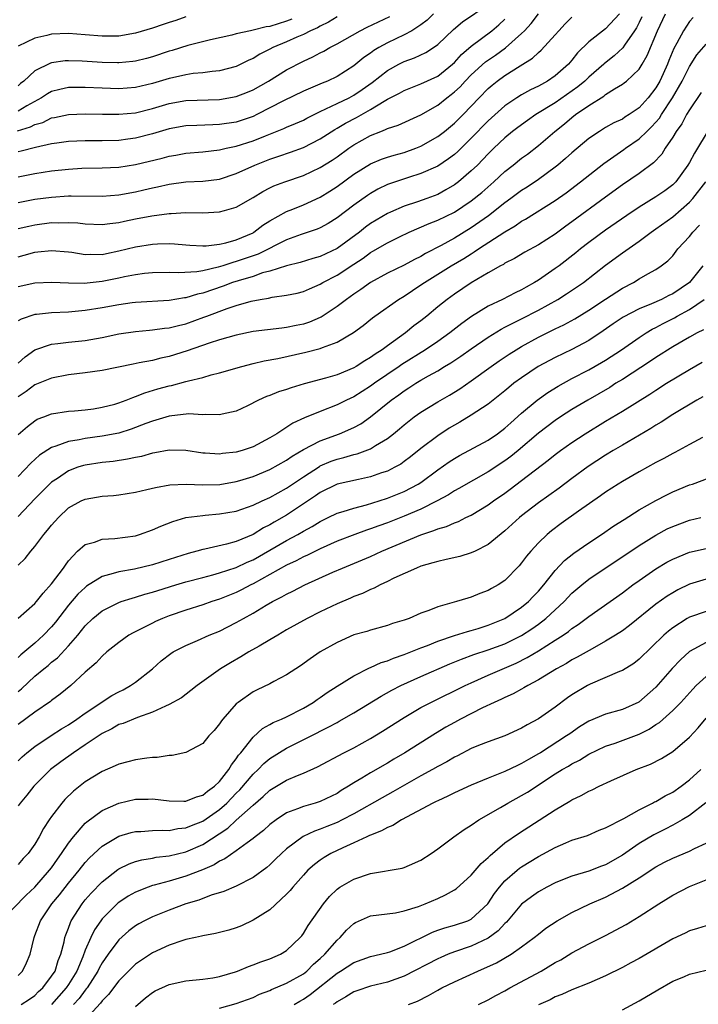
# Model space of a CAD drawing. Units: inches. Extents: x 2598000 to 2601000, y 1512000 to 1515000.
# Drawn here: x 2599383 to 2599464, y 1512633 to 1512750 of the extents above; entities that cross this region are included whole.
import ezdxf

# ---------------------------------------------------------------- set-up
doc = ezdxf.new("R2010")
doc.units = ezdxf.units.IN
doc.header["$MEASUREMENT"] = 0
doc.layers.add('LD25981512_2ft', color=53, linetype='Continuous')

msp = doc.modelspace()

# ---------------------------------------------------------------- linework, layer by layer
at = {"layer": 'LD25981512_2ft'}
for points, elevation in [([(2599383, 1512731.61), (2599385, 1512731.99), (2599387, 1512732.3), (2599389, 1512732.52), (2599390.61, 1512732.61), (2599393, 1512732.65), (2599395, 1512732.74), (2599397, 1512733.06), (2599400.17, 1512733.83), (2599401, 1512734.06), (2599401.81, 1512734.19), (2599403, 1512734.4), (2599405, 1512734.58), (2599407, 1512734.82), (2599407.79, 1512735), (2599409, 1512735.24), (2599411, 1512735.87), (2599412.49, 1512736.49), (2599414.66, 1512737.34), (2599415, 1512737.51), (2599416.06, 1512737.94), (2599417, 1512738.36), (2599417.41, 1512738.59), (2599419, 1512739.39), (2599419.68, 1512739.68), (2599421, 1512740.33), (2599422.43, 1512741), (2599423, 1512741.3), (2599424.01, 1512741.99), (2599425.18, 1512742.82), (2599427, 1512744.26), (2599428.35, 1512745), (2599429, 1512745.33), (2599430.24, 1512745.76), (2599431.59, 1512746.41), (2599432.51, 1512747), (2599433, 1512747.34), (2599434.88, 1512749.12), (2599435.95, 1512750.05), (2599439, 1512752.1)], 7958), ([(2599382.91, 1512737.09), (2599384.46, 1512737.54), (2599385, 1512737.81), (2599385.93, 1512738.07), (2599387, 1512738.6), (2599387.35, 1512738.65), (2599389, 1512739.03), (2599391, 1512739.1), (2599393.06, 1512739.06), (2599395, 1512739.04), (2599397, 1512739.22), (2599399, 1512739.72), (2599401, 1512740.34), (2599403, 1512740.7), (2599407, 1512740.81), (2599409, 1512741.14), (2599410.33, 1512741.67), (2599411, 1512741.96), (2599412.84, 1512743), (2599415, 1512744.33), (2599417, 1512745.36), (2599418.13, 1512745.87), (2599419, 1512746.35), (2599419.43, 1512746.57), (2599420.16, 1512747), (2599421, 1512747.44), (2599423.77, 1512749), (2599424.59, 1512749.41), (2599427.31, 1512750.69)], 7962), ([(2599432.5, 1512751), (2599431.74, 1512750.26), (2599431, 1512749.7), (2599429.91, 1512749), (2599429, 1512748.51), (2599427, 1512747.55), (2599425.99, 1512747), (2599425.37, 1512746.63), (2599425, 1512746.34), (2599424.19, 1512745.81), (2599423, 1512744.81), (2599421, 1512743.53), (2599419.88, 1512743), (2599419.24, 1512742.76), (2599417.83, 1512742.17), (2599417, 1512741.78), (2599414.63, 1512740.63), (2599411.46, 1512739), (2599411, 1512738.78), (2599409, 1512738.11), (2599407, 1512737.81), (2599406.2, 1512737.8), (2599404.28, 1512737.72), (2599403, 1512737.65), (2599401, 1512737.29), (2599399, 1512736.71), (2599397, 1512736.19), (2599396.06, 1512736.06), (2599395, 1512735.93), (2599393, 1512735.88), (2599391, 1512735.89), (2599389, 1512735.79), (2599387.61, 1512735.61), (2599387, 1512735.51), (2599385.09, 1512735.09), (2599383.35, 1512734.65), (2599383, 1512734.58)], 7960), ([(2599454.67, 1512751), (2599453, 1512749.2), (2599451, 1512747.67), (2599449.65, 1512746.35), (2599449, 1512745.47), (2599448.6, 1512745), (2599447, 1512743.61), (2599446.09, 1512743), (2599445, 1512742.41), (2599444.04, 1512741.96), (2599443, 1512741.37), (2599442.41, 1512741), (2599441, 1512740.06), (2599439, 1512738.26), (2599437, 1512736.18), (2599435.39, 1512734.61), (2599435, 1512734.27), (2599434.28, 1512733.72), (2599433, 1512732.88), (2599431, 1512731.97), (2599429.51, 1512731.51), (2599427.24, 1512730.76), (2599427, 1512730.66), (2599425.88, 1512730.12), (2599425, 1512729.62), (2599424.62, 1512729.38), (2599423, 1512728.2), (2599421, 1512726.69), (2599419.95, 1512726.05), (2599419, 1512725.52), (2599418.64, 1512725.36), (2599416.73, 1512724.73), (2599415, 1512724.09), (2599411.61, 1512722.39), (2599409, 1512721.49), (2599408.6, 1512721.4), (2599407.4, 1512721), (2599406.82, 1512720.82), (2599405, 1512720.41), (2599404.28, 1512720.28), (2599402.16, 1512720.16), (2599401, 1512720.2), (2599399, 1512720.16), (2599398.07, 1512720.07), (2599397, 1512719.93), (2599395.67, 1512719.67), (2599395, 1512719.52), (2599393, 1512719.11), (2599390.89, 1512718.89), (2599389, 1512718.91), (2599387.01, 1512718.99), (2599385, 1512718.94), (2599383, 1512718.48)], 7950), ([(2599383, 1512709.41), (2599383.84, 1512710.16), (2599385, 1512710.98), (2599387, 1512711.67), (2599387.73, 1512711.73), (2599389, 1512711.89), (2599391, 1512712.09), (2599393, 1512712.45), (2599395, 1512712.88), (2599397, 1512713.17), (2599398.67, 1512713.33), (2599399, 1512713.35), (2599400.44, 1512713.56), (2599401, 1512713.61), (2599402.1, 1512713.9), (2599403, 1512714.1), (2599405.14, 1512714.86), (2599405.47, 1512715), (2599407.91, 1512715.91), (2599409, 1512716.27), (2599410.79, 1512716.79), (2599411.85, 1512717), (2599412.84, 1512717.16), (2599413.26, 1512717.26), (2599415, 1512717.48), (2599416.26, 1512717.74), (2599417, 1512717.94), (2599417.73, 1512718.27), (2599419, 1512718.8), (2599419.31, 1512719), (2599421, 1512719.88), (2599423, 1512721.21), (2599424.1, 1512721.9), (2599425, 1512722.57), (2599425.28, 1512722.72), (2599427, 1512723.72), (2599428.44, 1512724.44), (2599429.61, 1512725), (2599431.98, 1512726.02), (2599433, 1512726.42), (2599435, 1512727.4), (2599437, 1512728.73), (2599438.26, 1512729.74), (2599439.7, 1512731), (2599441, 1512732.21), (2599442.01, 1512733), (2599443, 1512733.81), (2599443.69, 1512734.31), (2599445, 1512735.33), (2599446.95, 1512737), (2599448.1, 1512737.9), (2599449, 1512738.67), (2599449.42, 1512739), (2599451, 1512740.09), (2599452.79, 1512741.21), (2599453, 1512741.38), (2599454.06, 1512742.06), (2599455, 1512742.61), (2599455.23, 1512742.77), (2599455.5, 1512743), (2599457, 1512744.43), (2599457.35, 1512745), (2599457.96, 1512746.04), (2599459.17, 1512749), (2599460.14, 1512751)], 7946), ([(2599383, 1512725.42), (2599384.27, 1512725.73), (2599385, 1512725.89), (2599387, 1512726.14), (2599387.87, 1512726.13), (2599389, 1512726.17), (2599390.1, 1512726.1), (2599391, 1512725.99), (2599393, 1512725.9), (2599393.95, 1512726.05), (2599395, 1512726.15), (2599395.69, 1512726.31), (2599397, 1512726.57), (2599398.95, 1512726.95), (2599401, 1512727.22), (2599401.24, 1512727.24), (2599403, 1512727.33), (2599405, 1512727.32), (2599407, 1512727.41), (2599407.59, 1512727.59), (2599409, 1512727.96), (2599411, 1512729.14), (2599412.16, 1512729.84), (2599413, 1512730.28), (2599413.49, 1512730.51), (2599414.78, 1512731), (2599417, 1512731.75), (2599419, 1512732.69), (2599420.41, 1512733.59), (2599421, 1512733.99), (2599422.4, 1512735), (2599423, 1512735.41), (2599425, 1512736.52), (2599426.22, 1512737), (2599426.79, 1512737.21), (2599427, 1512737.33), (2599428.27, 1512737.73), (2599431, 1512738.99), (2599433, 1512740.13), (2599434.08, 1512741), (2599434.61, 1512741.39), (2599435, 1512741.7), (2599435.67, 1512742.33), (2599436.27, 1512743), (2599437, 1512743.73), (2599438.71, 1512745.29), (2599439.9, 1512746.1), (2599441.06, 1512746.94), (2599443, 1512748.65), (2599443.35, 1512749), (2599444.14, 1512749.86), (2599445, 1512750.99)], 7954), ([(2599421, 1512750.66), (2599419.99, 1512750.01), (2599419, 1512749.55), (2599418.66, 1512749.34), (2599417.86, 1512749), (2599417, 1512748.56), (2599416.23, 1512748.23), (2599415, 1512747.66), (2599413.37, 1512747), (2599413, 1512746.8), (2599411.8, 1512746.2), (2599411, 1512745.7), (2599410.51, 1512745.49), (2599409.56, 1512745), (2599409, 1512744.73), (2599407, 1512744.2), (2599406.13, 1512744.13), (2599405, 1512743.97), (2599403.88, 1512743.88), (2599403, 1512743.74), (2599401.39, 1512743.39), (2599401, 1512743.3), (2599399, 1512742.69), (2599397, 1512742.23), (2599395, 1512742.08), (2599393, 1512742.14), (2599391, 1512742.24), (2599390.22, 1512742.22), (2599389, 1512742.23), (2599387.99, 1512742.01), (2599387, 1512741.76), (2599386.51, 1512741.49), (2599385.78, 1512741), (2599384.04, 1512740.04), (2599383, 1512739.41)], 7964), ([(2599457.34, 1512750.66), (2599457, 1512749.96), (2599456.67, 1512749.33), (2599456.46, 1512749), (2599455.27, 1512747.27), (2599455.06, 1512746.94), (2599454.01, 1512745.99), (2599452.89, 1512745.11), (2599452.78, 1512745), (2599451, 1512743.46), (2599450.53, 1512743), (2599449.7, 1512742.3), (2599447, 1512740.42), (2599444.71, 1512739), (2599443.7, 1512738.3), (2599442.54, 1512737.46), (2599441.93, 1512737), (2599441, 1512736.25), (2599439.67, 1512735), (2599439, 1512734.34), (2599437.74, 1512733), (2599437, 1512732.29), (2599435.48, 1512731), (2599435, 1512730.65), (2599433.97, 1512730.03), (2599433, 1512729.5), (2599431.7, 1512729), (2599430.6, 1512728.6), (2599429, 1512728.1), (2599427.39, 1512727.39), (2599427, 1512727.23), (2599425, 1512726.02), (2599424.41, 1512725.59), (2599423.68, 1512725), (2599421, 1512723.04), (2599419, 1512722.11), (2599418.13, 1512721.87), (2599416.6, 1512721.4), (2599415, 1512721), (2599413, 1512720.35), (2599412.14, 1512720.14), (2599411, 1512719.74), (2599409.22, 1512719.22), (2599408.55, 1512719), (2599407.44, 1512718.56), (2599405, 1512717.73), (2599404.39, 1512717.61), (2599403, 1512717.19), (2599402.82, 1512717.18), (2599401, 1512716.87), (2599397, 1512716.63), (2599396.58, 1512716.58), (2599395, 1512716.36), (2599393, 1512715.99), (2599391, 1512715.66), (2599389, 1512715.48), (2599387, 1512715.4), (2599385.2, 1512715.2), (2599385, 1512715.2), (2599383.35, 1512714.65), (2599383, 1512714.44)], 7948), ([(2599403, 1512750.63), (2599401.79, 1512750.21), (2599401, 1512749.97), (2599400.28, 1512749.72), (2599399, 1512749.31), (2599397, 1512748.7), (2599395, 1512748.35), (2599393, 1512748.34), (2599391, 1512748.52), (2599389, 1512748.67), (2599387, 1512748.59), (2599386.44, 1512748.44), (2599385, 1512748.1), (2599383, 1512747.14)], 7968), ([(2599383, 1512722.07), (2599383.74, 1512722.26), (2599385, 1512722.63), (2599385.35, 1512722.65), (2599387, 1512722.82), (2599389, 1512722.66), (2599389.39, 1512722.61), (2599391, 1512722.35), (2599391.62, 1512722.38), (2599393, 1512722.36), (2599393.52, 1512722.48), (2599395, 1512722.77), (2599397, 1512723.27), (2599399, 1512723.58), (2599399.62, 1512723.62), (2599401, 1512723.65), (2599401.62, 1512723.62), (2599403, 1512723.49), (2599403.47, 1512723.47), (2599405, 1512723.38), (2599405.39, 1512723.39), (2599407, 1512723.59), (2599407.74, 1512723.74), (2599409, 1512724.1), (2599411, 1512724.94), (2599411.1, 1512725), (2599412.17, 1512725.83), (2599413, 1512726.35), (2599415, 1512727.45), (2599415.73, 1512727.73), (2599417, 1512728.25), (2599419, 1512729.17), (2599420.13, 1512729.87), (2599421, 1512730.44), (2599423, 1512731.9), (2599425, 1512733.14), (2599426.31, 1512733.69), (2599427, 1512733.92), (2599427.82, 1512734.18), (2599429, 1512734.49), (2599430.39, 1512735), (2599431, 1512735.25), (2599433, 1512736.38), (2599433.81, 1512737), (2599435, 1512737.98), (2599436.02, 1512739), (2599437, 1512740.02), (2599437.92, 1512741), (2599439, 1512742.11), (2599439.48, 1512742.52), (2599440.09, 1512743), (2599441, 1512743.67), (2599442.82, 1512744.82), (2599444.29, 1512745.71), (2599445, 1512746.41), (2599445.33, 1512746.67), (2599447, 1512748.51), (2599447.42, 1512749), (2599448.19, 1512749.81), (2599449, 1512750.61)], 7952), ([(2599463.42, 1512750.58), (2599463, 1512750.09), (2599462.28, 1512749), (2599461.5, 1512747.5), (2599461.13, 1512746.87), (2599460.54, 1512745.46), (2599460.37, 1512745), (2599459.85, 1512743.85), (2599459.45, 1512743), (2599459, 1512742.2), (2599458.08, 1512741), (2599457, 1512739.81), (2599455.81, 1512739), (2599455.31, 1512738.69), (2599455, 1512738.47), (2599453.99, 1512738.01), (2599453, 1512737.45), (2599452.27, 1512737), (2599451, 1512736.14), (2599449, 1512734.46), (2599448.23, 1512733.77), (2599447.33, 1512733), (2599447, 1512732.73), (2599445, 1512731.27), (2599443.64, 1512730.36), (2599443, 1512729.96), (2599441.7, 1512729), (2599441, 1512728.5), (2599439.04, 1512726.96), (2599437, 1512725.5), (2599435, 1512724.28), (2599433.4, 1512723.4), (2599431.54, 1512722.46), (2599431, 1512722.12), (2599430.24, 1512721.76), (2599429, 1512721.08), (2599427, 1512720.11), (2599425, 1512719.01), (2599423.83, 1512718.17), (2599423, 1512717.63), (2599422.12, 1512717), (2599421, 1512716.14), (2599419.12, 1512714.88), (2599419, 1512714.82), (2599417.72, 1512714.28), (2599417, 1512714.04), (2599416.12, 1512713.88), (2599415, 1512713.63), (2599414.42, 1512713.58), (2599411, 1512713.19), (2599409, 1512712.75), (2599407, 1512712.16), (2599405.77, 1512711.77), (2599403.15, 1512710.85), (2599401, 1512710.18), (2599400.01, 1512709.99), (2599399, 1512709.73), (2599397.42, 1512709.42), (2599396.7, 1512709.3), (2599393, 1512708.54), (2599391, 1512708.24), (2599389, 1512708), (2599387, 1512707.63), (2599385, 1512706.81), (2599383.97, 1512706.03), (2599383, 1512705.37)], 7944), ([(2599415.63, 1512750.37), (2599415, 1512750.13), (2599413, 1512749.5), (2599412.55, 1512749.45), (2599411, 1512749.05), (2599410.7, 1512749), (2599409, 1512748.61), (2599408.47, 1512748.47), (2599405.91, 1512747.91), (2599403.23, 1512747.23), (2599401.36, 1512746.64), (2599401, 1512746.54), (2599399, 1512745.88), (2599398.31, 1512745.69), (2599397, 1512745.37), (2599396.68, 1512745.32), (2599395, 1512745.15), (2599394.85, 1512745.15), (2599393, 1512745.19), (2599390.64, 1512745.36), (2599389, 1512745.42), (2599388.61, 1512745.39), (2599387, 1512745.17), (2599386.87, 1512745.13), (2599385, 1512744.23), (2599383.67, 1512743), (2599383.29, 1512742.71), (2599383, 1512742.45)], 7966), ([(2599383, 1512728.54), (2599385, 1512728.92), (2599387, 1512729.18), (2599389, 1512729.32), (2599389.33, 1512729.33), (2599393, 1512729.28), (2599395, 1512729.43), (2599397, 1512729.81), (2599397.97, 1512730.03), (2599399, 1512730.29), (2599399.6, 1512730.4), (2599401, 1512730.72), (2599403, 1512730.99), (2599405, 1512731.08), (2599407, 1512731.3), (2599409, 1512731.97), (2599411.21, 1512733), (2599413, 1512733.68), (2599414.06, 1512734.06), (2599415.47, 1512734.53), (2599417, 1512735.09), (2599419, 1512736.1), (2599420.76, 1512737.24), (2599421, 1512737.37), (2599422.02, 1512737.98), (2599423.34, 1512738.66), (2599425, 1512739.61), (2599426.62, 1512740.62), (2599427, 1512740.83), (2599428.43, 1512741.57), (2599429, 1512741.89), (2599431, 1512742.65), (2599433, 1512743.57), (2599434.78, 1512745), (2599435, 1512745.2), (2599435.85, 1512746.15), (2599437, 1512747.16), (2599439.44, 1512749), (2599440.29, 1512749.71), (2599441, 1512750.37)], 7956), ([(2599383, 1512700.89), (2599384.13, 1512701.87), (2599385, 1512702.55), (2599385.29, 1512702.71), (2599386.07, 1512703), (2599387, 1512703.37), (2599389, 1512703.67), (2599389.73, 1512703.73), (2599391, 1512703.85), (2599391.98, 1512703.98), (2599393, 1512704.14), (2599394.53, 1512704.53), (2599395, 1512704.66), (2599395.89, 1512705), (2599396.67, 1512705.33), (2599397, 1512705.42), (2599398.12, 1512705.88), (2599399.67, 1512706.33), (2599401, 1512706.69), (2599401.27, 1512706.73), (2599403, 1512707.2), (2599403.29, 1512707.29), (2599405, 1512707.71), (2599406, 1512708), (2599407, 1512708.24), (2599409.64, 1512709), (2599411, 1512709.35), (2599412.34, 1512709.66), (2599413.95, 1512709.95), (2599417.3, 1512710.7), (2599419, 1512711.16), (2599419.28, 1512711.28), (2599421, 1512711.91), (2599422.95, 1512713.05), (2599424.11, 1512713.89), (2599425.22, 1512714.78), (2599425.52, 1512715), (2599428.34, 1512717), (2599429, 1512717.39), (2599431, 1512718.71), (2599431.41, 1512719), (2599433, 1512719.98), (2599434.62, 1512721), (2599436.13, 1512721.87), (2599437, 1512722.44), (2599437.36, 1512722.64), (2599437.87, 1512723), (2599441, 1512725.05), (2599442.24, 1512725.76), (2599443, 1512726.3), (2599443.45, 1512726.55), (2599447, 1512728.79), (2599448.31, 1512729.69), (2599450.03, 1512731), (2599452.81, 1512733.19), (2599455.16, 1512734.84), (2599455.37, 1512735), (2599457, 1512736.12), (2599457.9, 1512737), (2599458.47, 1512737.53), (2599459, 1512738.1), (2599459.42, 1512738.59), (2599459.66, 1512739), (2599460.98, 1512741), (2599462.12, 1512743), (2599463, 1512744.75), (2599463.89, 1512746.11), (2599465, 1512747.38)], 7942), ([(2599464.38, 1512741.62), (2599463, 1512739.57), (2599462.66, 1512739), (2599462.09, 1512737.91), (2599461.42, 1512737), (2599461, 1512736.3), (2599460.12, 1512735), (2599459.69, 1512734.31), (2599458.73, 1512733.27), (2599457, 1512732), (2599455, 1512730.64), (2599453, 1512729.18), (2599449, 1512726.22), (2599448.28, 1512725.72), (2599447, 1512724.78), (2599445, 1512723.51), (2599443.39, 1512722.61), (2599442.14, 1512721.86), (2599441, 1512721.29), (2599440.83, 1512721.17), (2599440.5, 1512721), (2599439, 1512720.15), (2599437, 1512718.97), (2599435, 1512717.63), (2599434.11, 1512717), (2599433, 1512716.09), (2599431.71, 1512715), (2599431, 1512714.43), (2599430.17, 1512713.83), (2599429.16, 1512713), (2599427, 1512711.47), (2599426.39, 1512711), (2599425.53, 1512710.47), (2599425, 1512710.06), (2599424.32, 1512709.68), (2599423.3, 1512709), (2599423, 1512708.83), (2599421, 1512708.02), (2599419.61, 1512707.61), (2599417.07, 1512706.93), (2599415.53, 1512706.47), (2599415, 1512706.27), (2599414.03, 1512705.97), (2599413, 1512705.54), (2599412.59, 1512705.41), (2599411.66, 1512705), (2599410.33, 1512704.33), (2599409, 1512703.7), (2599407.33, 1512703.33), (2599407, 1512703.23), (2599405.3, 1512703.3), (2599405, 1512703.26), (2599403.35, 1512703.35), (2599401, 1512703.1), (2599399.4, 1512702.6), (2599399, 1512702.51), (2599398.22, 1512702.22), (2599396.47, 1512701.53), (2599395, 1512701.08), (2599393, 1512700.7), (2599391, 1512700.42), (2599390.26, 1512700.26), (2599389, 1512700.07), (2599387.51, 1512699.5), (2599387, 1512699.37), (2599385.55, 1512698.45), (2599384.51, 1512697.49), (2599383, 1512695.92)], 7940), ([(2599465, 1512736.73), (2599463.97, 1512735), (2599463.58, 1512734.42), (2599463, 1512733.31), (2599462.82, 1512733), (2599461.36, 1512731), (2599461, 1512730.63), (2599460.06, 1512729.93), (2599459, 1512729.2), (2599457, 1512727.98), (2599455.54, 1512727), (2599453, 1512725.25), (2599451, 1512723.77), (2599450.01, 1512723), (2599449.46, 1512722.54), (2599447.46, 1512721), (2599447, 1512720.66), (2599445, 1512719.3), (2599444.52, 1512719), (2599443.54, 1512718.46), (2599443, 1512718.13), (2599442.23, 1512717.77), (2599440.7, 1512717), (2599439, 1512716.2), (2599437.04, 1512714.96), (2599435.87, 1512714.13), (2599434.46, 1512713), (2599433, 1512711.97), (2599431.55, 1512711), (2599428.74, 1512709.26), (2599428.39, 1512709), (2599425.47, 1512707), (2599425, 1512706.65), (2599423, 1512705.4), (2599422.15, 1512705), (2599421, 1512704.42), (2599419, 1512703.65), (2599417.11, 1512702.89), (2599415.75, 1512702.25), (2599413.84, 1512701), (2599413, 1512700.49), (2599411, 1512699.44), (2599409.69, 1512699), (2599409, 1512698.8), (2599407.36, 1512698.64), (2599407, 1512698.58), (2599405.31, 1512698.69), (2599405, 1512698.69), (2599403, 1512698.99), (2599401, 1512699.04), (2599399.29, 1512698.71), (2599399, 1512698.67), (2599397.7, 1512698.3), (2599397, 1512698.16), (2599396.05, 1512697.95), (2599394.31, 1512697.69), (2599393, 1512697.56), (2599391, 1512697.27), (2599390.78, 1512697.22), (2599390.1, 1512697), (2599389, 1512696.59), (2599387.68, 1512695.68), (2599387, 1512695.23), (2599386.75, 1512695), (2599385, 1512693.24), (2599383, 1512691.12)], 7938), ([(2599383, 1512685.33), (2599383.86, 1512686.14), (2599384.52, 1512687), (2599385, 1512687.55), (2599386.07, 1512689), (2599386.51, 1512689.49), (2599387, 1512690.11), (2599387.8, 1512691), (2599389, 1512692.15), (2599390.53, 1512693), (2599391, 1512693.22), (2599393, 1512693.55), (2599394.35, 1512693.65), (2599395, 1512693.72), (2599397, 1512694.05), (2599398.35, 1512694.35), (2599399.38, 1512694.61), (2599401.1, 1512694.9), (2599403.02, 1512694.98), (2599405, 1512694.91), (2599407.04, 1512694.96), (2599409, 1512695.3), (2599409.42, 1512695.42), (2599411, 1512695.91), (2599413, 1512696.74), (2599415, 1512697.86), (2599415.67, 1512698.33), (2599417, 1512699.1), (2599419, 1512700.16), (2599421.28, 1512701), (2599423, 1512701.73), (2599423.83, 1512702.17), (2599425.01, 1512702.99), (2599427.46, 1512705), (2599428.37, 1512705.63), (2599429, 1512706.11), (2599429.55, 1512706.45), (2599430.38, 1512707), (2599431, 1512707.37), (2599431.89, 1512707.89), (2599433, 1512708.5), (2599433.81, 1512709), (2599434.57, 1512709.43), (2599435.77, 1512710.23), (2599437, 1512711.11), (2599439, 1512712.48), (2599440.56, 1512713.44), (2599441, 1512713.67), (2599441.86, 1512714.14), (2599443, 1512714.67), (2599445, 1512715.71), (2599447.3, 1512717), (2599448.35, 1512717.65), (2599450.36, 1512719), (2599453, 1512721.06), (2599455, 1512722.55), (2599457, 1512723.94), (2599458.44, 1512725), (2599459, 1512725.38), (2599461, 1512726.82), (2599463, 1512728.56), (2599463.39, 1512729), (2599464.94, 1512731)], 7936), ([(2599383, 1512679.03), (2599385, 1512680.76), (2599385.2, 1512681), (2599385.98, 1512682.02), (2599387, 1512683.11), (2599388.42, 1512685), (2599388.64, 1512685.36), (2599389, 1512685.85), (2599390.09, 1512687), (2599391, 1512687.81), (2599392.09, 1512688.09), (2599393, 1512688.43), (2599394.51, 1512688.51), (2599397, 1512688.85), (2599397.48, 1512689), (2599399, 1512689.54), (2599400, 1512690), (2599401.45, 1512690.55), (2599403, 1512691), (2599405, 1512691.27), (2599405.29, 1512691.29), (2599407, 1512691.44), (2599409, 1512691.78), (2599411, 1512692.48), (2599412.09, 1512693), (2599413, 1512693.41), (2599415, 1512694.52), (2599417, 1512695.88), (2599418.9, 1512697.1), (2599419, 1512697.16), (2599420.29, 1512697.71), (2599421, 1512697.98), (2599421.83, 1512698.17), (2599423, 1512698.53), (2599423.39, 1512698.61), (2599425, 1512699.21), (2599425.6, 1512699.6), (2599427, 1512700.42), (2599427.74, 1512701), (2599428.44, 1512701.56), (2599429, 1512702.06), (2599430.2, 1512703), (2599431, 1512703.56), (2599433, 1512704.79), (2599434.4, 1512705.6), (2599435.63, 1512706.36), (2599437, 1512707.3), (2599439.36, 1512709), (2599440.33, 1512709.67), (2599441.53, 1512710.47), (2599442.36, 1512711), (2599443, 1512711.38), (2599445, 1512712.49), (2599446.69, 1512713.31), (2599447, 1512713.47), (2599448.04, 1512713.96), (2599449.34, 1512714.66), (2599451, 1512715.71), (2599453, 1512717.03), (2599455, 1512718.32), (2599456.31, 1512719), (2599457, 1512719.43), (2599458.03, 1512720.03), (2599459, 1512720.56), (2599459.64, 1512721), (2599460.41, 1512721.59), (2599461, 1512722.2), (2599461.63, 1512723), (2599463, 1512724.49), (2599463.39, 1512725), (2599464.18, 1512725.82)], 7934), ([(2599464.58, 1512721), (2599463, 1512719), (2599461, 1512717.66), (2599460.54, 1512717.46), (2599459.65, 1512717), (2599458.48, 1512716.48), (2599457, 1512715.88), (2599455.11, 1512714.89), (2599453.91, 1512714.09), (2599452.73, 1512713.27), (2599451, 1512712.11), (2599449, 1512711.03), (2599447, 1512710.09), (2599444.98, 1512709.02), (2599443, 1512707.67), (2599442.08, 1512707), (2599441.48, 1512706.52), (2599441, 1512706.11), (2599439, 1512704.52), (2599437, 1512703.19), (2599435.63, 1512702.37), (2599435, 1512702.03), (2599434.36, 1512701.64), (2599433, 1512700.76), (2599431, 1512699.23), (2599429.75, 1512698.25), (2599429, 1512697.67), (2599428.61, 1512697.39), (2599427.91, 1512697), (2599427, 1512696.54), (2599426.32, 1512696.32), (2599425, 1512695.86), (2599423.56, 1512695.56), (2599421, 1512694.99), (2599419, 1512694.01), (2599418.42, 1512693.58), (2599417, 1512692.63), (2599415, 1512691.31), (2599413.53, 1512690.47), (2599413, 1512690.14), (2599412.23, 1512689.77), (2599411, 1512689), (2599409, 1512688.16), (2599407.83, 1512687.83), (2599405.25, 1512687.25), (2599405, 1512687.21), (2599404.28, 1512687), (2599403.26, 1512686.74), (2599401, 1512686), (2599399, 1512685.37), (2599396.88, 1512684.88), (2599395, 1512684.56), (2599394.34, 1512684.33), (2599393, 1512684), (2599391.17, 1512682.83), (2599391, 1512682.7), (2599390.13, 1512681.87), (2599389, 1512680.57), (2599387.45, 1512678.55), (2599387, 1512678.01), (2599386.04, 1512677), (2599385, 1512676.06), (2599383.33, 1512674.67), (2599383, 1512674.35)], 7932), ([(2599383, 1512670.31), (2599383.39, 1512670.61), (2599385, 1512672.11), (2599386.06, 1512673), (2599386.59, 1512673.41), (2599387, 1512673.78), (2599387.68, 1512674.32), (2599389, 1512675.73), (2599390.11, 1512677), (2599391, 1512678.11), (2599391.91, 1512679), (2599393, 1512679.91), (2599395, 1512680.9), (2599395.28, 1512681), (2599396.59, 1512681.41), (2599397, 1512681.51), (2599398.12, 1512681.88), (2599399, 1512682.12), (2599399.66, 1512682.34), (2599401.8, 1512683), (2599403, 1512683.35), (2599405, 1512683.89), (2599406.19, 1512684.19), (2599407, 1512684.42), (2599409, 1512685.06), (2599410.31, 1512685.69), (2599411, 1512685.98), (2599415, 1512688.28), (2599416.33, 1512689), (2599417, 1512689.39), (2599418.04, 1512689.96), (2599419, 1512690.56), (2599419.93, 1512691), (2599421, 1512691.53), (2599421.73, 1512691.73), (2599423, 1512692.14), (2599424.52, 1512692.52), (2599426.04, 1512693), (2599427, 1512693.31), (2599429, 1512694.11), (2599430.69, 1512695), (2599431, 1512695.2), (2599433, 1512696.69), (2599434.36, 1512697.64), (2599435, 1512698.06), (2599435.6, 1512698.4), (2599439, 1512700.23), (2599440.13, 1512701), (2599441, 1512701.65), (2599441.7, 1512702.3), (2599443, 1512703.46), (2599444.84, 1512705), (2599446.11, 1512705.89), (2599447.34, 1512706.66), (2599449, 1512707.56), (2599451, 1512708.6), (2599452.53, 1512709.47), (2599453, 1512709.75), (2599454.91, 1512711), (2599457, 1512712.47), (2599457.83, 1512713), (2599458.56, 1512713.44), (2599459, 1512713.65), (2599459.88, 1512714.12), (2599461.2, 1512714.8), (2599461.53, 1512715), (2599463, 1512715.8), (2599464.76, 1512717)], 7930), ([(2599464.65, 1512713.35), (2599463.92, 1512713), (2599463, 1512712.5), (2599461, 1512711.33), (2599459, 1512710.07), (2599458.37, 1512709.63), (2599455, 1512707.46), (2599454.24, 1512707), (2599453.49, 1512706.51), (2599450.89, 1512705), (2599449, 1512703.87), (2599447.62, 1512703), (2599447, 1512702.59), (2599445, 1512701.08), (2599442.58, 1512699), (2599441.71, 1512698.29), (2599441, 1512697.75), (2599439, 1512696.44), (2599435.53, 1512694.47), (2599435, 1512694.2), (2599434.28, 1512693.72), (2599432.94, 1512693), (2599431, 1512692.03), (2599429, 1512691.18), (2599427, 1512690.39), (2599425.97, 1512690.03), (2599425, 1512689.65), (2599424.5, 1512689.5), (2599423.13, 1512689), (2599421, 1512688.19), (2599419, 1512687.29), (2599417.48, 1512686.52), (2599417, 1512686.32), (2599416.14, 1512685.86), (2599415, 1512685.34), (2599413, 1512684.22), (2599411, 1512683.12), (2599410.74, 1512683), (2599409.61, 1512682.39), (2599409, 1512682.1), (2599407, 1512681.29), (2599406.1, 1512681), (2599405, 1512680.6), (2599403, 1512679.98), (2599401, 1512679.3), (2599400.22, 1512679), (2599399.38, 1512678.62), (2599399, 1512678.43), (2599397.82, 1512677.82), (2599396.71, 1512677.29), (2599396.21, 1512677), (2599395, 1512676.14), (2599393.56, 1512675), (2599393, 1512674.52), (2599392.29, 1512673.71), (2599391, 1512672.61), (2599389.27, 1512671), (2599388.02, 1512669.98), (2599387, 1512669.23), (2599386.88, 1512669.12), (2599385, 1512667.83), (2599383, 1512666.37)], 7928), ([(2599383, 1512662.05), (2599383.49, 1512662.51), (2599384.05, 1512663), (2599385, 1512663.75), (2599386.95, 1512665.05), (2599388.16, 1512665.84), (2599389, 1512666.33), (2599390, 1512667), (2599391, 1512667.71), (2599394.18, 1512669.82), (2599395, 1512670.26), (2599395.5, 1512670.5), (2599396.4, 1512671), (2599397, 1512671.42), (2599399, 1512672.99), (2599400.06, 1512673.94), (2599401.18, 1512674.82), (2599401.49, 1512675), (2599403, 1512675.79), (2599404.36, 1512676.36), (2599405.77, 1512677), (2599407, 1512677.5), (2599408, 1512678), (2599409, 1512678.51), (2599409.84, 1512679), (2599411, 1512679.63), (2599412.57, 1512680.57), (2599413.32, 1512681), (2599414.44, 1512681.56), (2599415, 1512681.9), (2599415.74, 1512682.26), (2599417.15, 1512683), (2599420.51, 1512684.51), (2599421.64, 1512685), (2599424.03, 1512685.97), (2599425, 1512686.39), (2599426.34, 1512687), (2599430.97, 1512688.97), (2599432.54, 1512689.46), (2599433, 1512689.68), (2599434.05, 1512689.95), (2599435, 1512690.39), (2599435.46, 1512690.54), (2599436.34, 1512691), (2599437, 1512691.31), (2599439, 1512692.53), (2599439.63, 1512693), (2599441, 1512693.93), (2599441.62, 1512694.38), (2599443, 1512695.42), (2599446.16, 1512697.84), (2599447, 1512698.52), (2599447.64, 1512699), (2599449, 1512699.97), (2599450.55, 1512701), (2599453, 1512702.49), (2599455, 1512703.69), (2599458.28, 1512705.72), (2599459, 1512706.2), (2599460.28, 1512707), (2599463, 1512708.65), (2599464.5, 1512709.5)], 7926), ([(2599464.6, 1512705.4), (2599463.87, 1512705), (2599461, 1512703.27), (2599459.63, 1512702.37), (2599459, 1512702), (2599458.4, 1512701.6), (2599455, 1512699.65), (2599453.9, 1512699), (2599453, 1512698.45), (2599450.92, 1512697.08), (2599449, 1512695.67), (2599447.48, 1512694.52), (2599445, 1512692.76), (2599443, 1512691.22), (2599442.73, 1512691), (2599441, 1512689.43), (2599439, 1512687.79), (2599437.45, 1512687), (2599437, 1512686.79), (2599435.62, 1512686.38), (2599434, 1512686), (2599433, 1512685.79), (2599432.4, 1512685.6), (2599431, 1512685.21), (2599430.46, 1512685), (2599427.78, 1512683.78), (2599427, 1512683.39), (2599426.15, 1512683), (2599425.41, 1512682.59), (2599425, 1512682.44), (2599424.03, 1512681.97), (2599423, 1512681.59), (2599422.59, 1512681.41), (2599421, 1512680.74), (2599419, 1512679.8), (2599417.43, 1512679), (2599415, 1512677.62), (2599413.93, 1512677), (2599413, 1512676.44), (2599411.71, 1512675.71), (2599410.48, 1512675), (2599409.56, 1512674.44), (2599408.29, 1512673.71), (2599407.12, 1512673), (2599404.34, 1512671), (2599403.6, 1512670.4), (2599402.46, 1512669.54), (2599401, 1512668.73), (2599400.56, 1512668.56), (2599399, 1512667.82), (2599397.21, 1512667.21), (2599395.51, 1512666.49), (2599395, 1512666.36), (2599394.15, 1512665.85), (2599393, 1512665.31), (2599391, 1512663.94), (2599389.59, 1512663), (2599388.08, 1512661.92), (2599386.85, 1512661), (2599384.86, 1512659), (2599384.04, 1512657.96), (2599383.23, 1512657), (2599383, 1512656.67)], 7924), ([(2599464.55, 1512700.55), (2599463, 1512699.73), (2599461.25, 1512698.75), (2599461, 1512698.64), (2599459.96, 1512698.04), (2599459, 1512697.55), (2599457, 1512696.47), (2599455, 1512695.31), (2599454.5, 1512695), (2599453, 1512694.02), (2599452.41, 1512693.59), (2599449.78, 1512691.79), (2599447.7, 1512690.3), (2599446.56, 1512689.44), (2599446.03, 1512689), (2599445, 1512687.99), (2599444.09, 1512687), (2599443.59, 1512686.41), (2599443, 1512685.6), (2599442.72, 1512685.28), (2599441, 1512683.53), (2599440.19, 1512683), (2599439.42, 1512682.58), (2599439, 1512682.31), (2599438.03, 1512681.97), (2599437, 1512681.54), (2599436.58, 1512681.42), (2599435.24, 1512681), (2599433, 1512680.38), (2599431.95, 1512679.95), (2599431, 1512679.62), (2599429.58, 1512679), (2599429, 1512678.8), (2599427.62, 1512678.38), (2599427, 1512678.15), (2599425, 1512677.61), (2599424.54, 1512677.46), (2599423, 1512677.03), (2599421, 1512676.15), (2599419, 1512675), (2599417.82, 1512674.18), (2599416.66, 1512673.34), (2599415, 1512672.26), (2599413.49, 1512671.49), (2599413, 1512671.22), (2599411.5, 1512670.5), (2599411, 1512670.24), (2599409.22, 1512669), (2599409, 1512668.81), (2599407.39, 1512667), (2599407.22, 1512666.79), (2599407, 1512666.43), (2599406.35, 1512665.65), (2599405.74, 1512665), (2599405, 1512664.1), (2599403, 1512663.02), (2599401.34, 1512662.66), (2599401, 1512662.66), (2599399.57, 1512662.43), (2599399, 1512662.42), (2599398.35, 1512662.35), (2599397, 1512662.15), (2599396.09, 1512661.91), (2599395, 1512661.65), (2599394.57, 1512661.43), (2599393, 1512660.78), (2599391, 1512659.52), (2599389.59, 1512658.41), (2599388.58, 1512657.42), (2599388.22, 1512657), (2599387, 1512655.4), (2599386.72, 1512655), (2599386.03, 1512653.97), (2599385.52, 1512653), (2599385, 1512652.11), (2599384.21, 1512651), (2599383.61, 1512650.39), (2599383, 1512649.68)], 7922), ([(2599380.98, 1512643), (2599383.96, 1512646.04), (2599385, 1512647), (2599386.76, 1512649), (2599387, 1512649.31), (2599387.68, 1512650.32), (2599388.19, 1512651), (2599389, 1512652.22), (2599389.61, 1512653), (2599391, 1512654.6), (2599391.21, 1512654.79), (2599393, 1512656.12), (2599395, 1512657.01), (2599397, 1512657.46), (2599398.51, 1512657.49), (2599399, 1512657.52), (2599401, 1512657.28), (2599402.75, 1512657.25), (2599403, 1512657.23), (2599404.24, 1512657.76), (2599405, 1512657.94), (2599405.56, 1512658.44), (2599406.4, 1512659), (2599407, 1512659.57), (2599408.11, 1512661), (2599408.42, 1512661.58), (2599409, 1512662.27), (2599409.28, 1512662.72), (2599409.54, 1512663), (2599411, 1512664.86), (2599412.11, 1512665.89), (2599413, 1512666.36), (2599413.4, 1512666.6), (2599414.37, 1512667), (2599415, 1512667.29), (2599417, 1512668.32), (2599418.16, 1512669), (2599418.64, 1512669.36), (2599419, 1512669.59), (2599419.82, 1512670.18), (2599421, 1512670.94), (2599423, 1512672.17), (2599424.89, 1512673.11), (2599425, 1512673.14), (2599426.27, 1512673.73), (2599427, 1512673.95), (2599427.73, 1512674.27), (2599429, 1512674.7), (2599431, 1512675.5), (2599431.79, 1512675.79), (2599433, 1512676.28), (2599435, 1512676.96), (2599436.54, 1512677.46), (2599437, 1512677.57), (2599437.8, 1512677.8), (2599439, 1512678.18), (2599441.01, 1512678.99), (2599443, 1512680.34), (2599443.8, 1512681), (2599444.38, 1512681.62), (2599445, 1512682.26), (2599445.64, 1512683), (2599447, 1512684.71), (2599448.11, 1512685.89), (2599449.22, 1512686.78), (2599451, 1512688.02), (2599452.52, 1512689), (2599453.99, 1512690.01), (2599455.21, 1512690.79), (2599457, 1512691.93), (2599458.97, 1512693.03), (2599460.29, 1512693.71), (2599461, 1512694.06), (2599463, 1512694.89), (2599463.34, 1512695), (2599467, 1512696.36)], 7920), ([(2599383, 1512636.48), (2599383.54, 1512637), (2599384.02, 1512637.98), (2599384.45, 1512639), (2599384.9, 1512641), (2599385, 1512641.22), (2599385.67, 1512643), (2599387.03, 1512645), (2599387.92, 1512646.08), (2599389, 1512647.46), (2599390.27, 1512649), (2599391, 1512649.92), (2599391.52, 1512650.48), (2599393, 1512651.88), (2599395, 1512653.07), (2599396.49, 1512653.51), (2599397, 1512653.62), (2599397.64, 1512653.64), (2599399, 1512653.74), (2599400.21, 1512653.79), (2599401, 1512653.75), (2599402.03, 1512653.97), (2599403, 1512654.05), (2599403.65, 1512654.35), (2599405, 1512654.87), (2599407, 1512656.24), (2599407.87, 1512657), (2599409, 1512658.17), (2599409.42, 1512658.58), (2599411, 1512660.46), (2599411.59, 1512661), (2599412.29, 1512661.71), (2599413, 1512662.31), (2599415, 1512663.53), (2599418.63, 1512665.37), (2599419, 1512665.58), (2599419.96, 1512666.04), (2599421, 1512666.62), (2599421.25, 1512666.75), (2599423, 1512667.75), (2599426.26, 1512669.74), (2599427.54, 1512670.46), (2599428.59, 1512671), (2599431, 1512672.07), (2599434.43, 1512673.57), (2599435.84, 1512674.16), (2599437.3, 1512674.7), (2599439, 1512675.26), (2599441, 1512675.99), (2599443, 1512676.97), (2599444.23, 1512677.77), (2599445, 1512678.32), (2599445.9, 1512679), (2599448.05, 1512681), (2599449, 1512682), (2599450.18, 1512683), (2599451, 1512683.66), (2599457, 1512687.67), (2599459, 1512688.92), (2599460.35, 1512689.65), (2599461, 1512689.96), (2599463, 1512690.71), (2599464.36, 1512691)], 7918), ([(2599383.38, 1512633), (2599384.35, 1512633.65), (2599385, 1512634.07), (2599385.45, 1512634.55), (2599385.94, 1512635), (2599387, 1512636.38), (2599387.4, 1512637), (2599387.76, 1512638.24), (2599388.08, 1512639), (2599388.48, 1512640.48), (2599388.57, 1512641), (2599388.68, 1512641.32), (2599389, 1512642.12), (2599389.23, 1512642.77), (2599389.34, 1512643), (2599390.62, 1512645), (2599391, 1512645.48), (2599391.71, 1512646.29), (2599393, 1512647.64), (2599394.9, 1512649.1), (2599395, 1512649.16), (2599396.23, 1512649.77), (2599397, 1512650.04), (2599397.75, 1512650.25), (2599399, 1512650.45), (2599399.46, 1512650.55), (2599401, 1512650.72), (2599403, 1512651.2), (2599405, 1512652.07), (2599407.98, 1512654.02), (2599409, 1512654.98), (2599411, 1512656.77), (2599412.22, 1512657.78), (2599413, 1512658.53), (2599415, 1512659.72), (2599416.3, 1512660.3), (2599417, 1512660.57), (2599418.68, 1512661.32), (2599421.83, 1512663), (2599423, 1512663.59), (2599425, 1512664.7), (2599426.43, 1512665.57), (2599429, 1512667.19), (2599431, 1512668.37), (2599432.16, 1512669), (2599436.28, 1512671), (2599437, 1512671.34), (2599439, 1512672.23), (2599442.34, 1512673.66), (2599443.67, 1512674.33), (2599445, 1512675.14), (2599447, 1512676.4), (2599447.94, 1512677), (2599448.57, 1512677.43), (2599449, 1512677.78), (2599449.74, 1512678.26), (2599451, 1512679.23), (2599455, 1512682.06), (2599456.26, 1512683), (2599457, 1512683.52), (2599459, 1512684.91), (2599460.32, 1512685.68), (2599461, 1512686.05), (2599463, 1512686.88), (2599465, 1512687.34)], 7916), ([(2599465, 1512683.68), (2599463, 1512683.06), (2599461.61, 1512682.39), (2599461, 1512682.06), (2599460.35, 1512681.65), (2599459, 1512680.7), (2599455.84, 1512678.16), (2599455, 1512677.53), (2599454.2, 1512677), (2599453, 1512676.27), (2599451.39, 1512675.39), (2599449.63, 1512674.37), (2599449, 1512674.05), (2599448.36, 1512673.64), (2599447.16, 1512673), (2599445, 1512671.67), (2599443.73, 1512671), (2599443.28, 1512670.72), (2599443, 1512670.57), (2599441.99, 1512670.01), (2599441, 1512669.59), (2599440.61, 1512669.39), (2599439.72, 1512669), (2599438.33, 1512668.33), (2599435.72, 1512667), (2599435, 1512666.61), (2599433.97, 1512666.03), (2599432.72, 1512665.28), (2599429.09, 1512663), (2599427.78, 1512662.23), (2599427, 1512661.75), (2599425, 1512660.6), (2599423.96, 1512659.96), (2599423, 1512659.4), (2599422.38, 1512659), (2599421.51, 1512658.49), (2599421, 1512658.16), (2599419, 1512657.2), (2599418.38, 1512657), (2599417, 1512656.61), (2599416.31, 1512656.31), (2599415, 1512655.83), (2599413.74, 1512655), (2599413, 1512654.44), (2599412.25, 1512653.75), (2599411.25, 1512653), (2599411, 1512652.79), (2599410.28, 1512652.28), (2599409, 1512651.32), (2599407.64, 1512650.36), (2599407, 1512650.07), (2599406.36, 1512649.64), (2599404.96, 1512649.04), (2599403, 1512648.29), (2599401, 1512647.72), (2599399.22, 1512647.22), (2599399, 1512647.17), (2599398.51, 1512647), (2599397, 1512646.39), (2599396.1, 1512645.9), (2599395, 1512645.18), (2599394.9, 1512645.1), (2599393, 1512643.2), (2599392.85, 1512643), (2599392.1, 1512641.9), (2599391.68, 1512641), (2599391, 1512639.48), (2599390.71, 1512638.71), (2599389.99, 1512637), (2599389, 1512635.39), (2599388.74, 1512635), (2599387, 1512633.02)], 7914), ([(2599465, 1512679.82), (2599463, 1512679.15), (2599462.73, 1512679), (2599461, 1512677.89), (2599460.5, 1512677.5), (2599459.95, 1512677), (2599457, 1512674.13), (2599456.36, 1512673.64), (2599455, 1512672.8), (2599454.67, 1512672.67), (2599451.17, 1512671.17), (2599450.83, 1512671), (2599449, 1512669.89), (2599448.47, 1512669.53), (2599447, 1512668.44), (2599445, 1512667.03), (2599443.67, 1512666.33), (2599443, 1512665.91), (2599441, 1512665), (2599439, 1512664.31), (2599437.87, 1512663.87), (2599437, 1512663.51), (2599435.35, 1512662.65), (2599435, 1512662.49), (2599434.07, 1512661.93), (2599433, 1512661.38), (2599432.36, 1512661), (2599431, 1512660.25), (2599427.67, 1512658.33), (2599426.38, 1512657.62), (2599423, 1512655.71), (2599421.63, 1512655), (2599421, 1512654.69), (2599419.79, 1512654.21), (2599419, 1512653.88), (2599418.33, 1512653.67), (2599416.98, 1512653.02), (2599415, 1512651.56), (2599414.38, 1512651), (2599413.69, 1512650.31), (2599413, 1512649.65), (2599412.65, 1512649.35), (2599411, 1512648.14), (2599409, 1512647.11), (2599407.53, 1512646.47), (2599406.02, 1512646.02), (2599404.54, 1512645.46), (2599403, 1512645), (2599401, 1512644.26), (2599399, 1512643.46), (2599398.08, 1512643), (2599397.38, 1512642.62), (2599397, 1512642.4), (2599396.21, 1512641.79), (2599395, 1512640.72), (2599393.73, 1512639), (2599393, 1512637.98), (2599392.65, 1512637.35), (2599392.49, 1512637), (2599391.22, 1512635), (2599391.13, 1512634.87), (2599391, 1512634.73), (2599390.28, 1512633.72), (2599389.6, 1512633)], 7912), ([(2599465, 1512676.14), (2599463, 1512675.04), (2599461.92, 1512674.08), (2599460.95, 1512673.05), (2599459, 1512670.82), (2599456.96, 1512669.04), (2599455, 1512668.16), (2599453, 1512667.61), (2599451, 1512666.77), (2599449.91, 1512666.09), (2599448.73, 1512665.27), (2599448.36, 1512665), (2599445.23, 1512663), (2599445, 1512662.86), (2599443.8, 1512662.2), (2599443, 1512661.7), (2599442.5, 1512661.5), (2599441, 1512660.76), (2599440.59, 1512660.59), (2599439, 1512659.98), (2599437, 1512659.13), (2599435, 1512658.22), (2599434.19, 1512657.81), (2599433, 1512657.29), (2599432.81, 1512657.19), (2599432.41, 1512657), (2599428.69, 1512655), (2599427.66, 1512654.34), (2599427, 1512654.09), (2599426.32, 1512653.68), (2599425, 1512653.2), (2599424.87, 1512653.13), (2599424.56, 1512653), (2599423, 1512652.27), (2599421.69, 1512651.69), (2599420.28, 1512651), (2599419.48, 1512650.52), (2599419, 1512650.2), (2599418.31, 1512649.69), (2599417.53, 1512649), (2599417, 1512648.43), (2599415.74, 1512647), (2599415.41, 1512646.59), (2599415, 1512646.14), (2599413, 1512644.31), (2599411, 1512643.04), (2599409.6, 1512642.4), (2599409, 1512642.15), (2599408.12, 1512641.88), (2599406.54, 1512641.46), (2599405, 1512641.2), (2599404.85, 1512641.15), (2599404.12, 1512641), (2599403, 1512640.74), (2599402.64, 1512640.64), (2599401, 1512640.08), (2599399, 1512639.17), (2599397, 1512637.81), (2599395, 1512635.84), (2599393.78, 1512634.22), (2599393, 1512633.44), (2599392.83, 1512633.17), (2599391, 1512631.2)], 7910), ([(2599397, 1512632.76), (2599398.19, 1512633.81), (2599399, 1512634.43), (2599399.35, 1512634.65), (2599401, 1512635.4), (2599403, 1512635.82), (2599405, 1512636.03), (2599406.21, 1512636.21), (2599407, 1512636.36), (2599408.91, 1512636.91), (2599409.16, 1512637), (2599410.45, 1512637.55), (2599411, 1512637.75), (2599411.91, 1512638.09), (2599413, 1512638.47), (2599414.28, 1512639), (2599415, 1512639.43), (2599416.61, 1512641), (2599416.79, 1512641.21), (2599417, 1512641.47), (2599417.58, 1512642.42), (2599419.39, 1512645), (2599420.11, 1512645.89), (2599421, 1512646.76), (2599421.34, 1512647), (2599423, 1512647.96), (2599425, 1512648.61), (2599428.75, 1512649.25), (2599429, 1512649.34), (2599429.62, 1512649.62), (2599431, 1512650.21), (2599432.2, 1512651), (2599433, 1512651.56), (2599434.94, 1512653), (2599436.15, 1512653.85), (2599437, 1512654.37), (2599437.89, 1512655), (2599440.49, 1512656.49), (2599441.35, 1512657), (2599443, 1512657.9), (2599443.69, 1512658.31), (2599447, 1512660.47), (2599447.83, 1512661), (2599448.58, 1512661.42), (2599449, 1512661.69), (2599449.88, 1512662.12), (2599451, 1512662.83), (2599453, 1512663.77), (2599454.15, 1512664.15), (2599457, 1512665.21), (2599458.2, 1512665.8), (2599459, 1512666.35), (2599459.41, 1512666.59), (2599461, 1512668.04), (2599461.95, 1512669), (2599463.41, 1512670.59), (2599463.81, 1512671), (2599465, 1512672.1)], 7908), ([(2599407, 1512632.59), (2599409, 1512633.12), (2599411, 1512633.86), (2599411.77, 1512634.23), (2599413, 1512634.68), (2599413.21, 1512634.79), (2599415, 1512635.54), (2599417, 1512636.68), (2599417.41, 1512637), (2599418.2, 1512637.8), (2599419, 1512638.49), (2599419.56, 1512639), (2599421, 1512640.69), (2599421.37, 1512641), (2599422.13, 1512641.87), (2599423, 1512642.67), (2599423.22, 1512642.78), (2599425, 1512643.56), (2599427.95, 1512643.95), (2599429, 1512644.18), (2599430.7, 1512644.7), (2599431.49, 1512645), (2599433, 1512645.64), (2599433.93, 1512646.07), (2599435, 1512646.67), (2599435.2, 1512646.8), (2599437, 1512648.4), (2599438.19, 1512649.81), (2599439, 1512650.51), (2599439.23, 1512650.77), (2599441, 1512652.26), (2599442.61, 1512653.39), (2599447, 1512656.2), (2599448.76, 1512657.24), (2599449, 1512657.4), (2599450.09, 1512657.91), (2599451, 1512658.42), (2599451.41, 1512658.59), (2599452.25, 1512659), (2599453.64, 1512659.64), (2599456.63, 1512661), (2599458.35, 1512661.65), (2599459.67, 1512662.33), (2599461, 1512663.13), (2599463, 1512664.87), (2599464.02, 1512665.98), (2599465, 1512667.12)], 7906), ([(2599415.89, 1512633), (2599416.57, 1512633.43), (2599417, 1512633.67), (2599417.8, 1512634.2), (2599421, 1512636.75), (2599421.42, 1512637), (2599423, 1512638.03), (2599425, 1512638.73), (2599426.19, 1512639), (2599427, 1512639.21), (2599427.3, 1512639.3), (2599429, 1512639.95), (2599432.38, 1512641.62), (2599433, 1512641.85), (2599433.86, 1512642.14), (2599435, 1512642.47), (2599436.57, 1512643), (2599437, 1512643.19), (2599438.96, 1512645), (2599439.76, 1512646.24), (2599440.35, 1512647), (2599441, 1512647.73), (2599442.48, 1512649), (2599442.76, 1512649.24), (2599443, 1512649.4), (2599445, 1512650.64), (2599447, 1512651.72), (2599448.27, 1512652.27), (2599449, 1512652.57), (2599450.84, 1512653.16), (2599452.24, 1512653.76), (2599453, 1512654.05), (2599455.17, 1512655.17), (2599457, 1512656.21), (2599458.58, 1512657), (2599458.85, 1512657.15), (2599459, 1512657.21), (2599460.12, 1512657.88), (2599461, 1512658.31), (2599461.99, 1512659), (2599463, 1512659.76), (2599464.37, 1512661)], 7904), ([(2599464.96, 1512657.04), (2599463, 1512655.51), (2599462.14, 1512655), (2599461, 1512654.38), (2599460.1, 1512653.9), (2599458.76, 1512653.24), (2599457, 1512652.18), (2599455, 1512650.82), (2599453, 1512649.66), (2599452.51, 1512649.49), (2599451, 1512648.89), (2599449, 1512648.32), (2599447.85, 1512647.85), (2599447, 1512647.52), (2599446.01, 1512647), (2599445, 1512646.43), (2599444.16, 1512645.84), (2599443, 1512644.97), (2599441.18, 1512642.82), (2599441, 1512642.67), (2599440.21, 1512641.79), (2599439, 1512640.9), (2599437, 1512639.95), (2599435, 1512639.28), (2599434.25, 1512639), (2599433.36, 1512638.63), (2599433, 1512638.47), (2599429, 1512636.4), (2599427, 1512635.68), (2599425, 1512635.18), (2599423.35, 1512634.65), (2599423, 1512634.51), (2599422.06, 1512633.94), (2599421, 1512633.33), (2599420.82, 1512633.18), (2599420.56, 1512633)], 7902), ([(2599429.51, 1512633), (2599430.58, 1512633.42), (2599431.91, 1512634.09), (2599433, 1512634.73), (2599433.51, 1512635), (2599435, 1512635.72), (2599437.79, 1512637), (2599440.02, 1512637.98), (2599441.75, 1512639), (2599443, 1512639.88), (2599444.51, 1512641), (2599445, 1512641.41), (2599445.89, 1512642.11), (2599447.22, 1512643), (2599449, 1512643.99), (2599451.13, 1512645), (2599453, 1512645.79), (2599455, 1512646.86), (2599457, 1512648.11), (2599459, 1512649.41), (2599460.04, 1512649.96), (2599461, 1512650.46), (2599463, 1512651.29), (2599463.58, 1512651.58), (2599465, 1512652.23)], 7900), ([(2599437.85, 1512633), (2599439, 1512633.57), (2599439.91, 1512634.09), (2599441, 1512634.65), (2599441.61, 1512635), (2599445.32, 1512637), (2599447, 1512638.01), (2599447.66, 1512638.34), (2599449, 1512639.15), (2599451, 1512640.23), (2599453, 1512641.25), (2599455.44, 1512642.56), (2599457, 1512643.48), (2599459.34, 1512645), (2599461, 1512646.03), (2599463, 1512647.08), (2599465, 1512647.85)], 7898), ([(2599465, 1512642.4), (2599463.95, 1512642.05), (2599463, 1512641.79), (2599462.48, 1512641.52), (2599461, 1512640.85), (2599457, 1512638.51), (2599456.03, 1512637.97), (2599455, 1512637.42), (2599453, 1512636.43), (2599452, 1512636), (2599451, 1512635.55), (2599449, 1512634.76), (2599447.8, 1512634.2), (2599447, 1512633.92), (2599446.41, 1512633.59), (2599445, 1512632.99)], 7896), ([(2599455, 1512632.4), (2599457, 1512633.47), (2599459.22, 1512634.78), (2599461, 1512635.8), (2599462.33, 1512636.33), (2599463, 1512636.61), (2599465, 1512637.11)], 7894)]:
    msp.add_lwpolyline(points, dxfattribs=dict(at, elevation=elevation))

doc.saveas('drawing.dxf')
